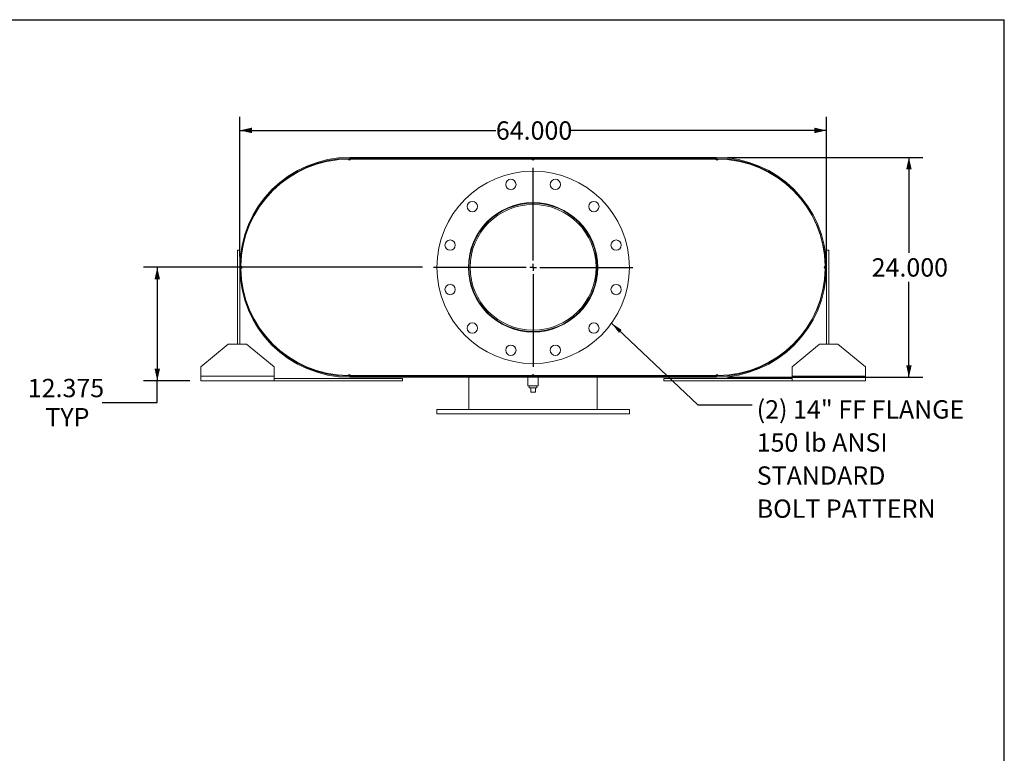
# Model space of a CAD drawing. Units: inches. Extents: x 0.5 to 10.5, y 0.5 to 7.9.
# Drawn here: x 6 to 10.5, y 4.5 to 7.9 of the extents above; entities that cross this region are included whole.
import ezdxf

# ---------------------------------------------------------------- set-up
doc = ezdxf.new("R2010")
doc.units = ezdxf.units.IN
doc.header["$MEASUREMENT"] = 0
doc.layers.add('FORMAT', color=7, linetype='Continuous')
doc.styles.add('SLDTEXTSTYLE0', font='TXT', dxfattribs={"width": 0.75})
doc.dimstyles.new('SLDDIMSTYLE0', dxfattribs={"dimtxt": 0.083333, "dimasz": 0.055, "dimexe": 0, "dimexo": 0.0625, "dimgap": 0.020833, "dimtad": 0, "dimtih": 1, "dimtoh": 1, "dimdec": 3, "dimlfac": 24, "dimrnd": 1e-09, "dimzin": 4, "dimdsep": 46, "dimtxsty": 'SLDTEXTSTYLE0', "dimsah": 1, "dimcen": 0.09, "dimadec": 0, "dimazin": 1, "dimtfac": 1, "dimtdec": 4, "dimtofl": 0, "dimtmove": 0, "dimatfit": 3, "dimfxl": 0, "dimfrac": 2, "dimtolj": 1, "dimtzin": 12, "dimarcsym": 0})
doc.dimstyles.new('SLDDIMSTYLE2', dxfattribs={"dimtxt": 0.18, "dimasz": 0.055, "dimexe": 0, "dimexo": 0.0625, "dimgap": 0, "dimtad": 0, "dimtih": 1, "dimtoh": 1, "dimdec": 0, "dimrnd": 1e-09, "dimzin": 0, "dimdsep": 46, "dimtxsty": 'Standard', "dimsah": 1, "dimcen": 0.09, "dimadec": 0, "dimazin": 0, "dimtfac": 0.055, "dimtdec": 0, "dimtofl": 0, "dimtmove": 0, "dimatfit": 3, "dimfxl": 0, "dimfrac": 2, "dimtolj": 1, "dimtzin": 0, "dimarcsym": 0})
doc.dimstyles.new('SLDDIMSTYLE3', dxfattribs={"dimtxt": 0.083333, "dimasz": 0.055, "dimexe": 0, "dimexo": 0.0625, "dimgap": 0.020833, "dimtad": 0, "dimtih": 1, "dimtoh": 1, "dimdec": 3, "dimlfac": 24, "dimrnd": 1e-09, "dimzin": 12, "dimdsep": 46, "dimtxsty": 'SLDTEXTSTYLE0', "dimsah": 1, "dimcen": 0.09, "dimadec": 0, "dimazin": 3, "dimtfac": 1, "dimtdec": 4, "dimtofl": 0, "dimtmove": 0, "dimatfit": 3, "dimfxl": 0, "dimfrac": 2, "dimtolj": 1, "dimtzin": 12, "dimarcsym": 0})

# ---------------------------------------------------------------- blocks, each defined once
blk = doc.blocks.new('_D_12')
at = {"layer": 'FORMAT'}
for p, q in [((9.2415, 7.2487), (10.1289, 7.2487)), ((10.0664, 7.2487), (10.0664, 6.8149)), ((10.0664, 6.2487), (10.0664, 6.6825)), ((9.2415, 6.2487), (10.1289, 6.2487))]:
    blk.add_line(p, q, dxfattribs=at)
for points in [[(10.0664, 7.2487), (10.0539, 7.1937), (10.0789, 7.1937)], [(10.0664, 6.2487), (10.0789, 6.3037), (10.0539, 6.3037)]]:
    blk.add_solid(points, dxfattribs=at)
at = {"layer": 'FORMAT', "insert": (9.8971, 6.7899), "char_height": 0.08333, "attachment_point": 1, "style": 'SLDTEXTSTYLE0'}
blk.add_mtext('24.000', dxfattribs=at)
blk = doc.blocks.new('_D_13')
at = {"layer": 'FORMAT'}
for p, q in [((7.0248, 6.7987), (7.0248, 7.4339)), ((9.6915, 6.7987), (9.6915, 7.4339)), ((7.0248, 7.3714), (8.1889, 7.3714)), ((9.6915, 7.3714), (8.5274, 7.3714))]:
    blk.add_line(p, q, dxfattribs=at)
for points in [[(7.0248, 7.3714), (7.0798, 7.3589), (7.0798, 7.3839)], [(9.6915, 7.3714), (9.6365, 7.3839), (9.6365, 7.3589)]]:
    blk.add_solid(points, dxfattribs=at)
at = {"layer": 'FORMAT', "insert": (8.1889, 7.4126), "char_height": 0.08333, "attachment_point": 1, "style": 'SLDTEXTSTYLE0'}
blk.add_mtext('64.000', dxfattribs=at)
blk = doc.blocks.new('_D_14')
at = {"layer": 'FORMAT'}
for p, q in [((7.855, 6.7487), (6.5873, 6.7487)), ((6.6498, 6.7487), (6.6498, 6.2331)), ((6.7977, 6.2331), (6.5873, 6.2331)), ((6.6498, 6.134), (6.6498, 6.2331)), ((6.3998, 6.134), (6.6498, 6.134))]:
    blk.add_line(p, q, dxfattribs=at)
for points in [[(6.6498, 6.7487), (6.6373, 6.6937), (6.6623, 6.6937)], [(6.6498, 6.2331), (6.6623, 6.2881), (6.6373, 6.2881)]]:
    blk.add_solid(points, dxfattribs=at)
at = {"layer": 'FORMAT', "char_height": 0.08333, "attachment_point": 1, "style": 'SLDTEXTSTYLE0'}
for s, insert in [('12.375', (6.0613, 6.2414)), ('TYP', (6.1411, 6.109))]:
    blk.add_mtext(s, dxfattribs=dict(at, insert=insert))
blk = doc.blocks.new('SW_NOTE_8')
at = {"layer": 'FORMAT', "color": 0, "attachment_point": 1, "style": 'SLDTEXTSTYLE0'}
for s, insert, char_height in [('(2) 14" FF FLANGE', (0.0212, 0.0205), 0.083333), ('150 lb ANSI', (0.0212, -0.13), 0.083333), ('STANDARD', (0.0212, -0.2804), 0.08333), ('BOLT PATTERN', (0.0212, -0.4309), 0.083333)]:
    blk.add_mtext(s, dxfattribs=dict(at, insert=insert, char_height=char_height))
blk = doc.blocks.new('SW_CENTERMARKSYMBOL_5')
at = {"layer": 'FORMAT', "color": 0}
for p, q in [((0, 0.03125), (0, 0.453125)), ((-0.03125, 0), (-0.453125, 0)), ((0, 0), (-0.015625, 0)), ((0, 0), (0, 0.015625)), ((0, 0), (0, -0.015625)), ((0, 0), (0.015625, 0)), ((0.03125, 0), (0.453125, 0)), ((0, -0.03125), (0, -0.453125))]:
    blk.add_line(p, q, dxfattribs=at)

msp = doc.modelspace()

# ---------------------------------------------------------------- linework, layer by layer
at = {"color": 7, "linetype": 'Continuous', "lineweight": 15}
for p, q in [((7.522209, 7.240868), (7.517, 7.24084)), ((7.527417, 7.240868), (7.522209, 7.240868)), ((7.524813, 7.248681), (7.524813, 7.244322)), ((7.524813, 7.248681), (7.628979, 7.248681)), ((7.524813, 7.248681), (7.524813, 7.243076)), ((7.524813, 7.248681), (9.191479, 7.248681)), ((7.524813, 7.244322), (7.628979, 7.244322)), ((7.524813, 7.243076), (9.191479, 7.243076)), ((7.527417, 7.240868), (8.352938, 7.240868)), ((7.628979, 7.248681), (7.628979, 7.244322)), ((8.363354, 7.240868), (8.352938, 7.240868)), ((8.363354, 7.240868), (9.188875, 7.240868)), ((9.087313, 7.244322), (9.087313, 7.248681)), ((9.087313, 7.248681), (9.191479, 7.248681)), ((9.087313, 7.244322), (9.191479, 7.244322)), ((9.194084, 7.240868), (9.188875, 7.240868)), ((9.191479, 7.244322), (9.191479, 7.248681)), ((9.191479, 7.248681), (9.191479, 7.243076)), ((9.199292, 7.24084), (9.194084, 7.240868)), ((7.072315, 6.950933), (7.073299, 6.950494)), ((9.642993, 6.950494), (9.643977, 6.950933)), ((7.014396, 6.826806), (7.024813, 6.826806)), ((7.014396, 6.399722), (7.014396, 6.826806)), ((7.024813, 6.399722), (7.024813, 6.826806)), ((9.691479, 6.826806), (9.691479, 6.399722)), ((9.701896, 6.826806), (9.691479, 6.826806)), ((9.701896, 6.826806), (9.701896, 6.399722)), ((7.030049, 6.753889), (7.030049, 6.743472)), ((8.072063, 6.748705), (8.066479, 6.748706)), ((8.072063, 6.748656), (8.066479, 6.748655)), ((9.686243, 6.743472), (9.686243, 6.753889)), ((7.073299, 6.546868), (7.072315, 6.546428)), ((9.643977, 6.546428), (9.642993, 6.546868)), ((6.972729, 6.399722), (6.847729, 6.295556)), ((6.972729, 6.399722), (7.056063, 6.399722)), ((7.181063, 6.295556), (7.056063, 6.399722)), ((9.660229, 6.399722), (9.535229, 6.295556)), ((9.660229, 6.399722), (9.743563, 6.399722)), ((9.868563, 6.295556), (9.743563, 6.399722)), ((6.847729, 6.253889), (6.847729, 6.295556)), ((7.181063, 6.295556), (7.181063, 6.253889)), ((9.535229, 6.253889), (9.535229, 6.295556)), ((9.868563, 6.295556), (9.868563, 6.253889)), ((6.847729, 6.233056), (6.847729, 6.253889)), ((7.181063, 6.253889), (6.847729, 6.253889)), ((7.181063, 6.233056), (6.847729, 6.233056)), ((7.181063, 6.253889), (7.181063, 6.233056)), ((7.764396, 6.243472), (7.181063, 6.243472)), ((7.764396, 6.233056), (7.181063, 6.233056)), ((7.517, 6.256521), (7.522209, 6.256493)), ((7.522209, 6.256493), (7.527417, 6.256493)), ((7.524813, 6.254285), (7.524813, 6.248681)), ((7.524813, 6.254285), (9.191479, 6.254285)), ((7.524813, 6.253039), (7.524813, 6.248681)), ((7.628979, 6.253039), (7.524813, 6.253039)), ((7.628979, 6.248681), (7.524813, 6.248681)), ((7.524813, 6.248681), (9.191479, 6.248681)), ((7.527417, 6.256493), (8.352938, 6.256493)), ((7.628979, 6.253039), (7.628979, 6.248681)), ((7.764396, 6.233056), (7.764396, 6.243472)), ((8.066479, 6.254285), (8.066479, 6.256493)), ((8.066479, 6.102847), (8.066479, 6.248681)), ((8.334709, 6.248681), (8.334709, 6.209618)), ((8.352938, 6.256493), (8.363354, 6.256493)), ((8.363354, 6.256493), (9.188875, 6.256493)), ((8.381584, 6.209618), (8.381584, 6.248681)), ((8.649813, 6.254285), (8.649813, 6.256493)), ((8.649813, 6.102847), (8.649813, 6.248681)), ((8.951896, 6.233056), (8.951896, 6.243472)), ((9.535229, 6.243472), (8.951896, 6.243472)), ((9.535229, 6.233056), (8.951896, 6.233056)), ((9.087313, 6.248681), (9.087313, 6.253039)), ((9.191479, 6.253039), (9.087313, 6.253039)), ((9.191479, 6.248681), (9.087313, 6.248681)), ((9.188875, 6.256493), (9.194084, 6.256493)), ((9.191479, 6.254285), (9.191479, 6.248681)), ((9.191479, 6.248681), (9.191479, 6.253039)), ((9.194084, 6.256493), (9.199292, 6.256521)), ((9.535229, 6.233056), (9.535229, 6.253889)), ((9.868563, 6.253889), (9.535229, 6.253889)), ((9.868563, 6.233056), (9.535229, 6.233056)), ((9.868563, 6.253889), (9.868563, 6.233056)), ((8.358146, 6.209618), (8.334709, 6.209618)), ((8.34075, 6.209618), (8.34075, 6.201285)), ((8.34075, 6.201285), (8.375542, 6.201285)), ((8.347729, 6.180451), (8.347729, 6.201285)), ((8.347729, 6.180451), (8.368563, 6.180451)), ((8.381584, 6.209618), (8.358146, 6.209618)), ((8.368563, 6.180451), (8.368563, 6.201285)), ((8.375542, 6.201285), (8.375542, 6.209618)), ((7.920646, 6.102847), (7.920646, 6.082014)), ((7.920646, 6.102847), (8.795646, 6.102847)), ((8.795646, 6.082014), (8.795646, 6.102847)), ((7.920646, 6.082014), (8.795646, 6.082014))]:
    msp.add_line(p, q, dxfattribs=at)
at = {"color": 7, "linetype": 'Continuous', "lineweight": 15, "flags": 128}
for points in [[(7.033544, 6.744845), (7.033529, 6.748681), (7.033544, 6.752516)], [(9.682748, 6.752516), (9.682763, 6.748681), (9.682748, 6.744845)]]:
    msp.add_lwpolyline(points, dxfattribs=at)
at = {"color": 7, "linetype": 'Continuous', "lineweight": 15}
for centre, radius in [((8.358146, 6.748681), 0.4375), ((8.257045, 7.125995), 0.023438), ((8.459247, 7.125995), 0.023437), ((8.081932, 7.024894), 0.023437), ((8.358146, 6.748681), 0.294271), ((8.63436, 7.024894), 0.023437), ((7.980831, 6.849782), 0.023438), ((8.735461, 6.849782), 0.023438), ((7.980831, 6.647579), 0.023438), ((8.735461, 6.647579), 0.023438), ((8.081932, 6.472467), 0.023438), ((8.63436, 6.472467), 0.023438), ((8.257045, 6.371366), 0.023438), ((8.459247, 6.371366), 0.023438)]:
    msp.add_circle(centre, radius, dxfattribs=at)
for centre, radius, start, end in [((7.524813, 6.748681), 0.5, 90, 270), ((7.524813, 6.748681), 0.495642, 90, 270), ((7.522209, 6.748681), 0.492188, 90.606307, 179.393693), ((7.522209, 7.240868), 0.005208, 180.303154, 0), ((8.358146, 7.240868), 0.005208, 180, 0), ((9.194084, 7.240868), 0.005208, 180, 359.696846), ((9.191479, 6.748681), 0.5, 270, 90), ((9.191479, 6.748681), 0.495642, 270, 90), ((9.194084, 6.748681), 0.492187, 0.606307, 89.393693), ((8.358146, 6.748681), 0.291667, 180.005, 179.995), ((8.358146, 6.748681), 0.286083, 180.005, 179.995), ((7.030021, 6.748681), 0.005208, 270.303154, 89.696846), ((7.522209, 6.748681), 0.492188, 180.606307, 269.393693), ((9.194084, 6.748681), 0.492188, 270.606307, 359.393693), ((9.686271, 6.748681), 0.005208, 90.303154, 269.696846), ((7.522209, 6.256493), 0.005208, 0, 179.696846), ((8.358146, 6.256493), 0.005208, 0, 180), ((9.194084, 6.256493), 0.005208, 0.303154, 180)]:
    msp.add_arc(centre, radius, start, end, dxfattribs=at)
at = {"layer": 'FORMAT'}
for p in [(0.499997, 7.875002), (10.499997, 0.500002)]:
    msp.add_line(p, (10.499997, 7.875002), dxfattribs=at)

# ---------------------------------------------------------------- block references
for name, p in [('SW_CENTERMARKSYMBOL_5', (8.358146, 6.748681)), ('SW_NOTE_8', (9.353405, 6.123755))]:
    msp.add_blockref(name, p, dxfattribs=at)

# ---------------------------------------------------------------- dimensions: what is measured, and where the dimension line sits
dim = msp.add_linear_dim(base=(7.024813, 7.371406), p1=(9.691479, 6.748681), p2=(7.024813, 6.748681), dimstyle='SLDDIMSTYLE0', dxfattribs=at)
dim.commit()
dim.dimension.update_dxf_attribs({"geometry": '_D_13', "text_midpoint": (8.358146, 7.371406), "dimtype": 160})
dim = msp.add_linear_dim(base=(10.066406, 6.248681), p1=(9.191479, 7.248681), p2=(9.191479, 6.248681), angle=90, dimstyle='SLDDIMSTYLE0', dxfattribs=at)
dim.commit()
dim.dimension.update_dxf_attribs({"geometry": '_D_12', "text_midpoint": (10.066406, 6.748681), "dimtype": 160})
dim = msp.add_linear_dim(base=(6.649848, 6.233056), p1=(7.905021, 6.748681), p2=(6.847729, 6.233056), angle=90, text='<>\\PTYP', dimstyle='SLDDIMSTYLE3', dxfattribs=at)
dim.commit()
dim.dimension.update_dxf_attribs({"geometry": '_D_14', "text_midpoint": (6.649848, 6.134018), "dimtype": 160})

# ---------------------------------------------------------------- leaders
msp.add_leader([(8.714621, 6.495043), (9.107342, 6.123755), (9.353405, 6.123755)], dimstyle='SLDDIMSTYLE2', dxfattribs=at)

doc.saveas('drawing.dxf')
